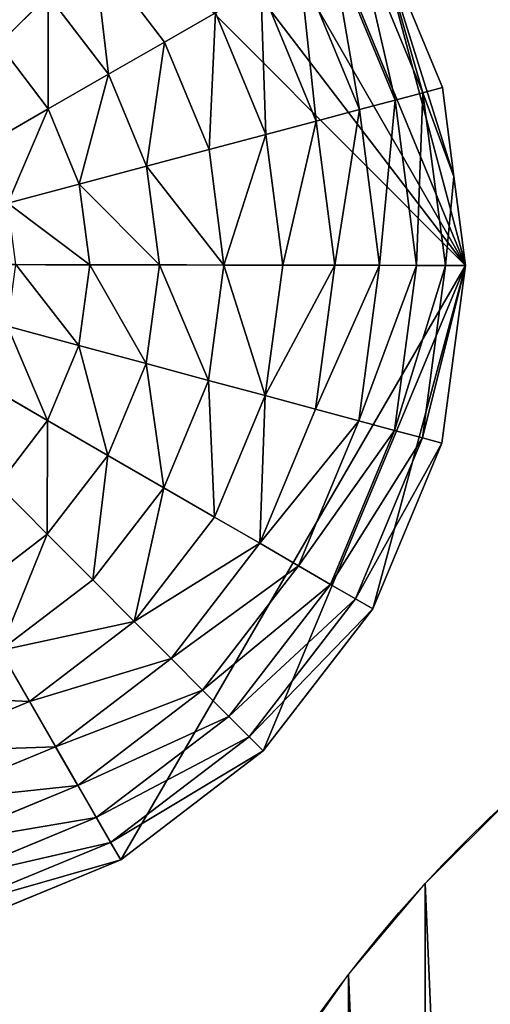
# Model space of a CAD drawing. Extents: x -6213 to -588, y -2822 to 2802.
# Drawn here: x -1981 to -1809, y -1652 to -1291 of the extents above; entities that cross this region are included whole.
import ezdxf

# ---------------------------------------------------------------- set-up
doc = ezdxf.new("R2010")
doc.units = 0
doc.layers.get('0').update_dxf_attribs({"color": 13, "linetype": 'CONTINUOUS'})

# ---------------------------------------------------------------- blocks, each defined once
blk = doc.blocks.new('SKUPINA_2')
blk.add_circle((3817.64, -55.38), 500)
mesh = blk.add_polyface()
corners = [(3318.13, -33.23), (3321.88, -120.31), (3318.1, -76.85), (3321.97, 10.22), (3329.42, -163.27), (3329.57, 53.17), (3340.68, -205.41), (3340.89, 95.29), (3355.57, -246.41), (3355.83, 136.27), (3373.98, -285.96), (3374.3, 175.79), (3395.76, -323.75), (3396.13, 213.55), (3420.76, -359.49), (3421.17, 249.27), (3448.77, -392.93), (3449.24, 282.66), (3479.6, -423.79), (3480.1, 313.49), (3512.99, -451.85), (3513.53, 341.5), (3548.71, -476.9), (3549.28, 366.49), (3586.47, -498.73), (3587.07, 388.28), (3625.99, -517.19), (3626.62, 406.69), (3666.96, -532.14), (3667.62, 421.58), (3709.09, -543.46), (3709.76, 432.84), (3752.04, -551.06), (3752.72, 440.38), (3795.49, -554.89), (3796.18, 444.15), (3839.11, -554.92), (3839.79, 444.12), (3882.57, -551.15), (3883.25, 440.29), (3925.53, -543.61), (3926.2, 432.69), (3967.67, -532.35), (3968.32, 421.37), (4008.67, -517.45), (4009.3, 406.42), (4048.21, -499.05), (4048.82, 387.96), (4086, -477.26), (4086.58, 366.13), (4121.75, -452.27), (4122.3, 341.08), (4155.19, -424.25), (4155.69, 313.02), (4186.05, -393.43), (4186.51, 282.16), (4214.11, -360.04), (4214.53, 248.73), (4239.16, -324.32), (4239.52, 212.98), (4260.99, -286.56), (4261.31, 175.19), (4279.45, -247.04), (4279.71, 135.64), (4294.4, -206.06), (4294.6, 94.64), (4305.72, -163.94), (4305.87, 52.5), (4313.32, -120.99), (4313.41, 9.54), (4317.15, -77.54), (4317.18, -33.92)]
mesh.append_faces([[corners[k] for k in face] for face in [(0, 1, 2), (70, 69, 71)]], dxfattribs={"vtx0": -1})
mesh.append_faces([[corners[k] for k in face] for face in [(1, 3, 4), (4, 5, 6), (6, 7, 8), (8, 9, 10), (10, 11, 12), (12, 13, 14), (14, 15, 16), (16, 17, 18), (18, 19, 20), (20, 21, 22), (22, 23, 24), (24, 25, 26), (26, 27, 28), (28, 29, 30), (30, 31, 32), (32, 33, 34), (34, 35, 36), (36, 37, 38), (38, 39, 40), (40, 41, 42), (42, 43, 44), (44, 45, 46), (46, 47, 48), (48, 49, 50), (50, 51, 52), (52, 53, 54), (54, 55, 56), (56, 57, 58), (58, 59, 60), (60, 61, 62), (62, 63, 64), (64, 65, 66), (66, 67, 68), (68, 69, 70)]], dxfattribs={"vtx0": -1, "vtx1": -1})
mesh.append_faces([[corners[k] for k in face] for face in [(1, 0, 3), (4, 3, 5), (6, 5, 7), (8, 7, 9), (10, 9, 11), (12, 11, 13), (14, 13, 15), (16, 15, 17), (18, 17, 19), (20, 19, 21), (22, 21, 23), (24, 23, 25), (26, 25, 27), (28, 27, 29), (30, 29, 31), (32, 31, 33), (34, 33, 35), (36, 35, 37), (38, 37, 39), (40, 39, 41), (42, 41, 43), (44, 43, 45), (46, 45, 47), (48, 47, 49), (50, 49, 51), (52, 51, 53), (54, 53, 55), (56, 55, 57), (58, 57, 59), (60, 59, 61), (62, 61, 63), (64, 63, 65), (66, 65, 67), (68, 67, 69)]], dxfattribs={"vtx0": -1, "vtx2": -1})
blk = doc.blocks.new('SKUPINA_5')
at = {"color": 105}
for p, q in [((3042.46, 413.57, 172.98), (3031.13, 454.72, 172.98)), ((2985.78, 435.56, 211.14), (3009.31, 445.5, 193.62)), ((3019, 410.32, 193.62), (3009.31, 445.5, 193.62)), ((2993.7, 406.8, 211.14), (2985.78, 435.56, 211.14)), ((3112.83, 362.16, 64.73), (3112.41, 423.28, 64.73)), ((3123.28, 360.86, 32.93), (3122.84, 424.72, 32.93)), ((3130.59, 359.95), (3130.13, 425.74)), ((3083.06, 365.87, 123.35), (3082.69, 419.15, 123.35)), ((3099.37, 363.84, 94.99), (3098.97, 421.41, 94.99)), ((3042.46, 413.57, 172.98), (3063.78, 416.53, 149.46)), ((3064.11, 368.23, 149.46), (3063.78, 416.53, 149.46)), ((3019, 410.32, 193.62), (3042.46, 413.57, 172.98)), ((3042.76, 370.89, 172.98), (3042.46, 413.57, 172.98)), ((2993.7, 406.8, 211.14), (3019, 410.32, 193.62)), ((3019.26, 373.82, 193.62), (3019, 410.32, 193.62)), ((2966.86, 403.08, 225.32), (2993.7, 406.8, 211.14)), ((2993.91, 376.98, 211.14), (2993.7, 406.8, 211.14)), ((2880.53, 391.1), (3114.01, 296.29)), ((2967.02, 380.33, 225.32), (2993.91, 376.98, 211.14)), ((2986.39, 348.11, 211.14), (2993.91, 376.98, 211.14)), ((2993.91, 376.98, 211.14), (3019.26, 373.82, 193.62)), ((3010.06, 338.5, 193.62), (3019.26, 373.82, 193.62)), ((3019.26, 373.82, 193.62), (3042.76, 370.89, 172.98)), ((3032, 329.59, 172.98), (3042.76, 370.89, 172.98)), ((3042.76, 370.89, 172.98), (3064.11, 368.23, 149.46)), ((3051.94, 321.5, 149.46), (3064.11, 368.23, 149.46)), ((3064.11, 368.23, 149.46), (3083.06, 365.87, 123.35)), ((3069.63, 314.31, 123.35), (3083.06, 365.87, 123.35)), ((3083.06, 365.87, 123.35), (3099.37, 363.84, 94.99)), ((3084.86, 308.13, 94.99), (3099.37, 363.84, 94.99)), ((3097.43, 303.03, 64.73), (3112.83, 362.16, 64.73)), ((3099.37, 363.84, 94.99), (3112.83, 362.16, 64.73)), ((3112.83, 362.16, 64.73), (3123.28, 360.86, 32.93)), ((2961.28, 358.31, 225.32), (2986.39, 348.11, 211.14)), ((3107.19, 299.06, 32.93), (3123.28, 360.86, 32.93)), ((3122.3, 328.12), (3130.59, 359.95)), ((3123.28, 360.86, 32.93), (3130.59, 359.95)), ((2971.66, 322.18, 211.14), (2986.39, 348.11, 211.14)), ((2986.39, 348.11, 211.14), (3010.06, 338.5, 193.62)), ((2950.04, 338.52, 225.32), (2971.66, 322.18, 211.14)), ((2992.03, 306.77, 193.62), (3010.06, 338.5, 193.62)), ((3010.06, 338.5, 193.62), (3032, 329.59, 172.98)), ((3010.92, 292.48, 172.98), (3032, 329.59, 172.98)), ((3032, 329.59, 172.98), (3051.94, 321.5, 149.46)), ((3114.01, 296.29), (3122.3, 328.12)), ((2934.07, 322.32, 225.32), (2950.71, 300.94, 211.14)), ((2950.71, 300.94, 211.14), (2971.66, 322.18, 211.14)), ((2971.66, 322.18, 211.14), (2992.03, 306.77, 193.62)), ((3028.08, 279.5, 149.46), (3051.94, 321.5, 149.46)), ((3051.94, 321.5, 149.46), (3069.63, 314.31, 123.35)), ((3043.31, 267.98, 123.35), (3069.63, 314.31, 123.35)), ((3069.63, 314.31, 123.35), (3084.86, 308.13, 94.99)), ((3056.42, 258.07, 94.99), (3084.86, 308.13, 94.99)), ((3084.86, 308.13, 94.99), (3097.43, 303.03, 64.73)), ((2966.41, 280.78, 193.62), (2992.03, 306.77, 193.62)), ((2992.03, 306.77, 193.62), (3010.92, 292.48, 172.98)), ((2924.99, 285.85, 211.14), (2950.71, 300.94, 211.14)), ((2950.71, 300.94, 211.14), (2966.41, 280.78, 193.62)), ((3067.24, 249.89, 64.73), (3097.43, 303.03, 64.73)), ((3097.43, 303.03, 64.73), (3107.19, 299.06, 32.93)), ((3075.64, 243.54, 32.93), (3107.19, 299.06, 32.93)), ((3081.52, 239.09), (3114.01, 296.29)), ((3107.19, 299.06, 32.93), (3114.01, 296.29)), ((2980.95, 262.1, 172.98), (3010.92, 292.48, 172.98)), ((3010.92, 292.48, 172.98), (3028.08, 279.5, 149.46)), ((2924.99, 285.85, 211.14), (2934.93, 262.31, 193.62)), ((2934.93, 262.31, 193.62), (2966.41, 280.78, 193.62)), ((2966.41, 280.78, 193.62), (2980.95, 262.1, 172.98)), ((2994.17, 245.11, 149.46), (3028.08, 279.5, 149.46)), ((3028.08, 279.5, 149.46), (3043.31, 267.98, 123.35)), ((3005.9, 230.05, 123.35), (3043.31, 267.98, 123.35)), ((3043.31, 267.98, 123.35), (3056.42, 258.07, 94.99)), ((2899.74, 252.62, 193.62), (2934.93, 262.31, 193.62)), ((2934.93, 262.31, 193.62), (2944.14, 240.5, 172.98)), ((2944.14, 240.5, 172.98), (2980.95, 262.1, 172.98)), ((2980.95, 262.1, 172.98), (2994.17, 245.11, 149.46)), ((3016, 217.08, 94.99), (3056.42, 258.07, 94.99)), ((3056.42, 258.07, 94.99), (3067.24, 249.89, 64.73)), ((3024.33, 206.37, 64.73), (3067.24, 249.89, 64.73)), ((3067.24, 249.89, 64.73), (3075.64, 243.54, 32.93)), ((2952.52, 220.67, 149.46), (2994.17, 245.11, 149.46)), ((2994.17, 245.11, 149.46), (3005.9, 230.05, 123.35)), ((3030.8, 198.06, 32.93), (3075.64, 243.54, 32.93)), ((3075.64, 243.54, 32.93), (3081.52, 239.09)), ((2903, 229.17, 172.98), (2944.14, 240.5, 172.98)), ((2944.14, 240.5, 172.98), (2952.52, 220.67, 149.46)), ((3035.33, 192.25), (3081.52, 239.09)), ((2903, 229.17, 172.98), (2905.95, 207.85, 149.46)), ((2959.95, 203.08, 123.35), (3005.9, 230.05, 123.35)), ((3005.9, 230.05, 123.35), (3016, 217.08, 94.99)), ((2905.95, 207.85, 149.46), (2952.52, 220.67, 149.46)), ((2952.52, 220.67, 149.46), (2959.95, 203.08, 123.35)), ((2966.34, 187.95, 94.99), (3016, 217.08, 94.99)), ((3016, 217.08, 94.99), (3024.33, 206.37, 64.73)), ((2857.66, 207.51, 149.46), (2905.95, 207.85, 149.46)), ((2905.95, 207.85, 149.46), (2908.58, 188.93, 123.35)), ((2971.62, 175.45, 64.73), (3024.33, 206.37, 64.73)), ((3024.33, 206.37, 64.73), (3030.8, 198.06, 32.93)), ((2908.58, 188.93, 123.35), (2959.95, 203.08, 123.35)), ((2959.95, 203.08, 123.35), (2966.34, 187.95, 94.99)), ((2975.72, 165.75, 32.93), (3030.8, 198.06, 32.93)), ((3030.8, 198.06, 32.93), (3035.33, 192.25)), ((2978.59, 158.96), (3035.33, 192.25)), ((2855.3, 188.56, 123.35), (2908.58, 188.93, 123.35)), ((2908.58, 188.93, 123.35), (2910.84, 172.66, 94.99)), ((2910.84, 172.66, 94.99), (2966.34, 187.95, 94.99)), ((2966.34, 187.95, 94.99), (2971.62, 175.45, 64.73)), ((2912.7, 159.22, 64.73), (2971.62, 175.45, 64.73)), ((2971.62, 175.45, 64.73), (2975.72, 165.75, 32.93)), ((2853.27, 172.26, 94.99), (2910.84, 172.66, 94.99)), ((2910.84, 172.66, 94.99), (2912.7, 159.22, 64.73)), ((2914.15, 148.79, 32.93), (2975.72, 165.75, 32.93)), ((2975.72, 165.75, 32.93), (2978.59, 158.96)), ((2851.59, 158.79, 64.73), (2912.7, 159.22, 64.73)), ((2912.7, 159.22, 64.73), (2914.15, 148.79, 32.93)), ((2915.16, 141.49), (2978.59, 158.96)), ((2850.29, 148.34, 32.93), (2914.15, 148.79, 32.93)), ((2914.15, 148.79, 32.93), (2915.16, 141.49)), ((2849.38, 141.03), (2915.16, 141.49))]:
    blk.add_line(p, q, dxfattribs=at)
mesh = blk.add_polyface(dxfattribs=at)
corners = [(3114.01, 296.29), (2975.33, 624.59), (2880.53, 391.1), (3032.53, 592.09), (3079.38, 545.9), (3112.66, 489.16), (3130.13, 425.74), (3122.3, 328.12), (3130.59, 359.95)]
mesh.append_faces([[corners[k] for k in face] for face in [(0, 1, 2), (6, 7, 8)]], dxfattribs={"vtx0": -1, "color": 105})
mesh.append_faces([[corners[k] for k in face] for face in [(1, 0, 3), (3, 0, 4), (4, 0, 5), (5, 0, 6)]], dxfattribs={"vtx0": -1, "vtx1": -1, "color": 105})
mesh.append_faces([[corners[k] for k in face] for face in [(6, 0, 7)]], dxfattribs={"vtx0": -1, "vtx2": -1, "color": 105})
mesh = blk.add_polyface(dxfattribs=at)
corners = [(2653.87, 483.14, 32.93), (2880.53, 391.1), (2647.04, 485.91), (3114.01, 296.29), (3107.19, 299.06, 32.93), (2663.62, 479.17, 64.73), (3097.43, 303.03, 64.73), (2676.19, 474.07, 94.99), (3084.86, 308.13, 94.99), (2691.42, 467.89, 123.35), (3069.63, 314.31, 123.35), (2709.11, 460.7, 149.46), (3051.94, 321.5, 149.46), (2729.05, 452.61, 172.98), (3032, 329.59, 172.98), (2750.99, 443.7, 193.62), (3010.06, 338.5, 193.62), (2774.66, 434.09, 211.14), (2986.39, 348.11, 211.14), (2799.77, 423.89, 225.32), (2961.28, 358.31, 225.32), (2826, 413.24, 235.98), (2935.05, 368.96, 235.98), (2853.03, 402.26, 242.98), (2908.02, 379.94, 242.98), (2880.53, 391.1, 246.24)]
mesh.append_faces([[corners[k] for k in face] for face in [(0, 1, 2), (24, 23, 25)]], dxfattribs={"vtx0": -1, "color": 105})
mesh.append_faces([[corners[k] for k in face] for face in [(1, 0, 3), (3, 0, 4), (4, 5, 6), (6, 7, 8), (8, 9, 10), (10, 11, 12), (12, 13, 14), (14, 15, 16), (16, 17, 18), (18, 19, 20), (20, 21, 22), (22, 23, 24)]], dxfattribs={"vtx0": -1, "vtx1": -1, "color": 105})
mesh.append_faces([[corners[k] for k in face] for face in [(4, 0, 5), (6, 5, 7), (8, 7, 9), (10, 9, 11), (12, 11, 13), (14, 13, 15), (16, 15, 17), (18, 17, 19), (20, 19, 21), (22, 21, 23)]], dxfattribs={"vtx0": -1, "vtx2": -1, "color": 105})
mesh = blk.add_polyface(dxfattribs=at)
corners = [(2990.84, 476.98, 193.62), (2985.78, 435.56, 211.14), (2970.68, 461.29, 211.14), (3009.31, 445.5, 193.62)]
mesh.append_faces([[corners[k] for k in face] for face in [(0, 1, 2), (1, 0, 3)]], dxfattribs={"vtx0": -1, "color": 105})
mesh = blk.add_polyface(dxfattribs=at)
corners = [(3031.13, 454.72, 172.98), (3063.78, 416.53, 149.46), (3042.46, 413.57, 172.98), (3050.95, 463.09, 149.46)]
mesh.append_faces([[corners[k] for k in face] for face in [(0, 1, 2), (1, 0, 3)]], dxfattribs={"vtx0": -1, "color": 105})
mesh = blk.add_polyface(dxfattribs=at)
corners = [(3031.13, 454.72, 172.98), (3019, 410.32, 193.62), (3009.31, 445.5, 193.62), (3042.46, 413.57, 172.98)]
mesh.append_faces([[corners[k] for k in face] for face in [(0, 1, 2), (1, 0, 3)]], dxfattribs={"vtx0": -1, "color": 105})
mesh = blk.add_polyface(dxfattribs=at)
corners = [(3009.31, 445.5, 193.62), (2993.7, 406.8, 211.14), (2985.78, 435.56, 211.14), (3019, 410.32, 193.62)]
mesh.append_faces([[corners[k] for k in face] for face in [(0, 1, 2), (1, 0, 3)]], dxfattribs={"vtx0": -1, "color": 105})
mesh = blk.add_polyface(dxfattribs=at)
corners = [(2985.78, 435.56, 211.14), (2966.86, 403.08, 225.32), (2960.82, 425.02, 225.32), (2993.7, 406.8, 211.14)]
mesh.append_faces([[corners[k] for k in face] for face in [(0, 1, 2), (1, 0, 3)]], dxfattribs={"vtx0": -1, "color": 105})
mesh = blk.add_polyface(dxfattribs=at)
corners = [(3099.37, 363.84, 94.99), (3112.41, 423.28, 64.73), (3112.83, 362.16, 64.73), (3098.97, 421.41, 94.99)]
mesh.append_faces([[corners[k] for k in face] for face in [(0, 1, 2), (1, 0, 3)]], dxfattribs={"vtx0": -1, "color": 105})
mesh = blk.add_polyface(dxfattribs=at)
corners = [(3112.83, 362.16, 64.73), (3122.84, 424.72, 32.93), (3123.28, 360.86, 32.93), (3112.41, 423.28, 64.73)]
mesh.append_faces([[corners[k] for k in face] for face in [(0, 1, 2), (1, 0, 3)]], dxfattribs={"vtx0": -1, "color": 105})
mesh = blk.add_polyface(dxfattribs=at)
corners = [(3123.28, 360.86, 32.93), (3130.13, 425.74), (3130.59, 359.95), (3122.84, 424.72, 32.93)]
mesh.append_faces([[corners[k] for k in face] for face in [(0, 1, 2), (1, 0, 3)]], dxfattribs={"vtx0": -1, "color": 105})
mesh = blk.add_polyface(dxfattribs=at)
corners = [(3064.11, 368.23, 149.46), (3082.69, 419.15, 123.35), (3083.06, 365.87, 123.35), (3063.78, 416.53, 149.46)]
mesh.append_faces([[corners[k] for k in face] for face in [(0, 1, 2), (1, 0, 3)]], dxfattribs={"vtx0": -1, "color": 105})
mesh = blk.add_polyface(dxfattribs=at)
corners = [(3083.06, 365.87, 123.35), (3098.97, 421.41, 94.99), (3099.37, 363.84, 94.99), (3082.69, 419.15, 123.35)]
mesh.append_faces([[corners[k] for k in face] for face in [(0, 1, 2), (1, 0, 3)]], dxfattribs={"vtx0": -1, "color": 105})
mesh = blk.add_polyface(dxfattribs=at)
corners = [(3042.76, 370.89, 172.98), (3063.78, 416.53, 149.46), (3064.11, 368.23, 149.46), (3042.46, 413.57, 172.98)]
mesh.append_faces([[corners[k] for k in face] for face in [(0, 1, 2), (1, 0, 3)]], dxfattribs={"vtx0": -1, "color": 105})
mesh = blk.add_polyface(dxfattribs=at)
corners = [(3042.46, 413.57, 172.98), (3019.26, 373.82, 193.62), (3019, 410.32, 193.62), (3042.76, 370.89, 172.98)]
mesh.append_faces([[corners[k] for k in face] for face in [(0, 1, 2), (1, 0, 3)]], dxfattribs={"vtx0": -1, "color": 105})
mesh = blk.add_polyface(dxfattribs=at)
corners = [(3019, 410.32, 193.62), (2993.91, 376.98, 211.14), (2993.7, 406.8, 211.14), (3019.26, 373.82, 193.62)]
mesh.append_faces([[corners[k] for k in face] for face in [(0, 1, 2), (1, 0, 3)]], dxfattribs={"vtx0": -1, "color": 105})
mesh = blk.add_polyface(dxfattribs=at)
corners = [(2993.7, 406.8, 211.14), (2967.02, 380.33, 225.32), (2966.86, 403.08, 225.32), (2993.91, 376.98, 211.14)]
mesh.append_faces([[corners[k] for k in face] for face in [(0, 1, 2), (1, 0, 3)]], dxfattribs={"vtx0": -1, "color": 105})
mesh = blk.add_polyface(dxfattribs=at)
corners = [(2849.38, 141.03), (2880.53, 391.1), (2785.72, 157.61), (2915.16, 141.49), (3114.01, 296.29), (2978.59, 158.96), (3035.33, 192.25), (3081.52, 239.09)]
mesh.append_faces([[corners[k] for k in face] for face in [(0, 1, 2), (4, 6, 7)]], dxfattribs={"vtx0": -1, "color": 105})
mesh.append_faces([[corners[k] for k in face] for face in [(1, 3, 4)]], dxfattribs={"vtx0": -1, "vtx1": -1, "color": 105})
mesh.append_faces([[corners[k] for k in face] for face in [(1, 0, 3), (4, 3, 5), (4, 5, 6)]], dxfattribs={"vtx0": -1, "vtx2": -1, "color": 105})
mesh = blk.add_polyface(dxfattribs=at)
corners = [(2967.02, 380.33, 225.32), (2986.39, 348.11, 211.14), (2961.28, 358.31, 225.32), (2993.91, 376.98, 211.14)]
mesh.append_faces([[corners[k] for k in face] for face in [(0, 1, 2), (1, 0, 3)]], dxfattribs={"vtx0": -1, "color": 105})
mesh = blk.add_polyface(dxfattribs=at)
corners = [(2993.91, 376.98, 211.14), (3010.06, 338.5, 193.62), (2986.39, 348.11, 211.14), (3019.26, 373.82, 193.62)]
mesh.append_faces([[corners[k] for k in face] for face in [(0, 1, 2), (1, 0, 3)]], dxfattribs={"vtx0": -1, "color": 105})
mesh = blk.add_polyface(dxfattribs=at)
corners = [(3019.26, 373.82, 193.62), (3032, 329.59, 172.98), (3010.06, 338.5, 193.62), (3042.76, 370.89, 172.98)]
mesh.append_faces([[corners[k] for k in face] for face in [(0, 1, 2), (1, 0, 3)]], dxfattribs={"vtx0": -1, "color": 105})
mesh = blk.add_polyface(dxfattribs=at)
corners = [(3032, 329.59, 172.98), (3064.11, 368.23, 149.46), (3051.94, 321.5, 149.46), (3042.76, 370.89, 172.98)]
mesh.append_faces([[corners[k] for k in face] for face in [(0, 1, 2), (1, 0, 3)]], dxfattribs={"vtx0": -1, "color": 105})
mesh = blk.add_polyface(dxfattribs=at)
corners = [(3051.94, 321.5, 149.46), (3083.06, 365.87, 123.35), (3069.63, 314.31, 123.35), (3064.11, 368.23, 149.46)]
mesh.append_faces([[corners[k] for k in face] for face in [(0, 1, 2), (1, 0, 3)]], dxfattribs={"vtx0": -1, "color": 105})
mesh = blk.add_polyface(dxfattribs=at)
corners = [(3069.63, 314.31, 123.35), (3099.37, 363.84, 94.99), (3084.86, 308.13, 94.99), (3083.06, 365.87, 123.35)]
mesh.append_faces([[corners[k] for k in face] for face in [(0, 1, 2), (1, 0, 3)]], dxfattribs={"vtx0": -1, "color": 105})
mesh = blk.add_polyface(dxfattribs=at)
corners = [(3084.86, 308.13, 94.99), (3112.83, 362.16, 64.73), (3097.43, 303.03, 64.73), (3099.37, 363.84, 94.99)]
mesh.append_faces([[corners[k] for k in face] for face in [(0, 1, 2), (1, 0, 3)]], dxfattribs={"vtx0": -1, "color": 105})
mesh = blk.add_polyface(dxfattribs=at)
corners = [(3097.43, 303.03, 64.73), (3123.28, 360.86, 32.93), (3107.19, 299.06, 32.93), (3112.83, 362.16, 64.73)]
mesh.append_faces([[corners[k] for k in face] for face in [(0, 1, 2), (1, 0, 3)]], dxfattribs={"vtx0": -1, "color": 105})
mesh = blk.add_polyface(dxfattribs=at)
corners = [(2961.28, 358.31, 225.32), (2971.66, 322.18, 211.14), (2950.04, 338.52, 225.32), (2986.39, 348.11, 211.14)]
mesh.append_faces([[corners[k] for k in face] for face in [(0, 1, 2), (1, 0, 3)]], dxfattribs={"vtx0": -1, "color": 105})
mesh = blk.add_polyface(dxfattribs=at)
corners = [(3107.19, 299.06, 32.93), (3122.3, 328.12), (3114.01, 296.29), (3123.28, 360.86, 32.93), (3130.59, 359.95)]
mesh.append_faces([[corners[k] for k in face] for face in [(0, 1, 2), (1, 3, 4)]], dxfattribs={"vtx0": -1, "color": 105})
mesh.append_faces([[corners[k] for k in face] for face in [(1, 0, 3)]], dxfattribs={"vtx0": -1, "vtx2": -1, "color": 105})
mesh = blk.add_polyface(dxfattribs=at)
corners = [(2986.39, 348.11, 211.14), (2992.03, 306.77, 193.62), (2971.66, 322.18, 211.14), (3010.06, 338.5, 193.62)]
mesh.append_faces([[corners[k] for k in face] for face in [(0, 1, 2), (1, 0, 3)]], dxfattribs={"vtx0": -1, "color": 105})
mesh = blk.add_polyface(dxfattribs=at)
corners = [(2950.04, 338.52, 225.32), (2950.71, 300.94, 211.14), (2934.07, 322.32, 225.32), (2971.66, 322.18, 211.14)]
mesh.append_faces([[corners[k] for k in face] for face in [(0, 1, 2), (1, 0, 3)]], dxfattribs={"vtx0": -1, "color": 105})
mesh = blk.add_polyface(dxfattribs=at)
corners = [(3010.06, 338.5, 193.62), (3010.92, 292.48, 172.98), (2992.03, 306.77, 193.62), (3032, 329.59, 172.98)]
mesh.append_faces([[corners[k] for k in face] for face in [(0, 1, 2), (1, 0, 3)]], dxfattribs={"vtx0": -1, "color": 105})
mesh = blk.add_polyface(dxfattribs=at)
corners = [(3032, 329.59, 172.98), (3028.08, 279.5, 149.46), (3010.92, 292.48, 172.98), (3051.94, 321.5, 149.46)]
mesh.append_faces([[corners[k] for k in face] for face in [(0, 1, 2), (1, 0, 3)]], dxfattribs={"vtx0": -1, "color": 105})
mesh = blk.add_polyface(dxfattribs=at)
corners = [(2934.07, 322.32, 225.32), (2924.99, 285.85, 211.14), (2914.44, 310.81, 225.32), (2950.71, 300.94, 211.14)]
mesh.append_faces([[corners[k] for k in face] for face in [(0, 1, 2), (1, 0, 3)]], dxfattribs={"vtx0": -1, "color": 105})
mesh = blk.add_polyface(dxfattribs=at)
corners = [(2971.66, 322.18, 211.14), (2966.41, 280.78, 193.62), (2950.71, 300.94, 211.14), (2992.03, 306.77, 193.62)]
mesh.append_faces([[corners[k] for k in face] for face in [(0, 1, 2), (1, 0, 3)]], dxfattribs={"vtx0": -1, "color": 105})
mesh = blk.add_polyface(dxfattribs=at)
corners = [(3028.08, 279.5, 149.46), (3069.63, 314.31, 123.35), (3043.31, 267.98, 123.35), (3051.94, 321.5, 149.46)]
mesh.append_faces([[corners[k] for k in face] for face in [(0, 1, 2), (1, 0, 3)]], dxfattribs={"vtx0": -1, "color": 105})
mesh = blk.add_polyface(dxfattribs=at)
corners = [(3043.31, 267.98, 123.35), (3084.86, 308.13, 94.99), (3056.42, 258.07, 94.99), (3069.63, 314.31, 123.35)]
mesh.append_faces([[corners[k] for k in face] for face in [(0, 1, 2), (1, 0, 3)]], dxfattribs={"vtx0": -1, "color": 105})
mesh = blk.add_polyface(dxfattribs=at)
corners = [(3056.42, 258.07, 94.99), (3097.43, 303.03, 64.73), (3067.24, 249.89, 64.73), (3084.86, 308.13, 94.99)]
mesh.append_faces([[corners[k] for k in face] for face in [(0, 1, 2), (1, 0, 3)]], dxfattribs={"vtx0": -1, "color": 105})
mesh = blk.add_polyface(dxfattribs=at)
corners = [(2992.03, 306.77, 193.62), (2980.95, 262.1, 172.98), (2966.41, 280.78, 193.62), (3010.92, 292.48, 172.98)]
mesh.append_faces([[corners[k] for k in face] for face in [(0, 1, 2), (1, 0, 3)]], dxfattribs={"vtx0": -1, "color": 105})
mesh = blk.add_polyface(dxfattribs=at)
corners = [(2950.71, 300.94, 211.14), (2934.93, 262.31, 193.62), (2924.99, 285.85, 211.14), (2966.41, 280.78, 193.62)]
mesh.append_faces([[corners[k] for k in face] for face in [(0, 1, 2), (1, 0, 3)]], dxfattribs={"vtx0": -1, "color": 105})
mesh = blk.add_polyface(dxfattribs=at)
corners = [(3067.24, 249.89, 64.73), (3107.19, 299.06, 32.93), (3075.64, 243.54, 32.93), (3097.43, 303.03, 64.73)]
mesh.append_faces([[corners[k] for k in face] for face in [(0, 1, 2), (1, 0, 3)]], dxfattribs={"vtx0": -1, "color": 105})
mesh = blk.add_polyface(dxfattribs=at)
corners = [(3075.64, 243.54, 32.93), (3114.01, 296.29), (3081.52, 239.09), (3107.19, 299.06, 32.93)]
mesh.append_faces([[corners[k] for k in face] for face in [(0, 1, 2), (1, 0, 3)]], dxfattribs={"vtx0": -1, "color": 105})
mesh = blk.add_polyface(dxfattribs=at)
corners = [(3010.92, 292.48, 172.98), (2994.17, 245.11, 149.46), (2980.95, 262.1, 172.98), (3028.08, 279.5, 149.46)]
mesh.append_faces([[corners[k] for k in face] for face in [(0, 1, 2), (1, 0, 3)]], dxfattribs={"vtx0": -1, "color": 105})
mesh = blk.add_polyface(dxfattribs=at)
corners = [(2924.99, 285.85, 211.14), (2899.74, 252.62, 193.62), (2896.23, 277.93, 211.14), (2934.93, 262.31, 193.62)]
mesh.append_faces([[corners[k] for k in face] for face in [(0, 1, 2), (1, 0, 3)]], dxfattribs={"vtx0": -1, "color": 105})
mesh = blk.add_polyface(dxfattribs=at)
corners = [(2966.41, 280.78, 193.62), (2944.14, 240.5, 172.98), (2934.93, 262.31, 193.62), (2980.95, 262.1, 172.98)]
mesh.append_faces([[corners[k] for k in face] for face in [(0, 1, 2), (1, 0, 3)]], dxfattribs={"vtx0": -1, "color": 105})
mesh = blk.add_polyface(dxfattribs=at)
corners = [(3028.08, 279.5, 149.46), (3005.9, 230.05, 123.35), (2994.17, 245.11, 149.46), (3043.31, 267.98, 123.35)]
mesh.append_faces([[corners[k] for k in face] for face in [(0, 1, 2), (1, 0, 3)]], dxfattribs={"vtx0": -1, "color": 105})
mesh = blk.add_polyface(dxfattribs=at)
corners = [(3005.9, 230.05, 123.35), (3056.42, 258.07, 94.99), (3016, 217.08, 94.99), (3043.31, 267.98, 123.35)]
mesh.append_faces([[corners[k] for k in face] for face in [(0, 1, 2), (1, 0, 3)]], dxfattribs={"vtx0": -1, "color": 105})
mesh = blk.add_polyface(dxfattribs=at)
corners = [(2934.93, 262.31, 193.62), (2903, 229.17, 172.98), (2899.74, 252.62, 193.62), (2944.14, 240.5, 172.98)]
mesh.append_faces([[corners[k] for k in face] for face in [(0, 1, 2), (1, 0, 3)]], dxfattribs={"vtx0": -1, "color": 105})
mesh = blk.add_polyface(dxfattribs=at)
corners = [(2980.95, 262.1, 172.98), (2952.52, 220.67, 149.46), (2944.14, 240.5, 172.98), (2994.17, 245.11, 149.46)]
mesh.append_faces([[corners[k] for k in face] for face in [(0, 1, 2), (1, 0, 3)]], dxfattribs={"vtx0": -1, "color": 105})
mesh = blk.add_polyface(dxfattribs=at)
corners = [(3016, 217.08, 94.99), (3067.24, 249.89, 64.73), (3024.33, 206.37, 64.73), (3056.42, 258.07, 94.99)]
mesh.append_faces([[corners[k] for k in face] for face in [(0, 1, 2), (1, 0, 3)]], dxfattribs={"vtx0": -1, "color": 105})
mesh = blk.add_polyface(dxfattribs=at)
corners = [(3024.33, 206.37, 64.73), (3075.64, 243.54, 32.93), (3030.8, 198.06, 32.93), (3067.24, 249.89, 64.73)]
mesh.append_faces([[corners[k] for k in face] for face in [(0, 1, 2), (1, 0, 3)]], dxfattribs={"vtx0": -1, "color": 105})
mesh = blk.add_polyface(dxfattribs=at)
corners = [(2952.52, 220.67, 149.46), (3005.9, 230.05, 123.35), (2959.95, 203.08, 123.35), (2994.17, 245.11, 149.46)]
mesh.append_faces([[corners[k] for k in face] for face in [(0, 1, 2), (1, 0, 3)]], dxfattribs={"vtx0": -1, "color": 105})
mesh = blk.add_polyface(dxfattribs=at)
corners = [(3030.8, 198.06, 32.93), (3081.52, 239.09), (3035.33, 192.25), (3075.64, 243.54, 32.93)]
mesh.append_faces([[corners[k] for k in face] for face in [(0, 1, 2), (1, 0, 3)]], dxfattribs={"vtx0": -1, "color": 105})
mesh = blk.add_polyface(dxfattribs=at)
corners = [(2903, 229.17, 172.98), (2952.52, 220.67, 149.46), (2905.95, 207.85, 149.46), (2944.14, 240.5, 172.98)]
mesh.append_faces([[corners[k] for k in face] for face in [(0, 1, 2), (1, 0, 3)]], dxfattribs={"vtx0": -1, "color": 105})
mesh = blk.add_polyface(dxfattribs=at)
corners = [(2860.32, 228.87, 172.98), (2905.95, 207.85, 149.46), (2857.66, 207.51, 149.46), (2903, 229.17, 172.98)]
mesh.append_faces([[corners[k] for k in face] for face in [(0, 1, 2), (1, 0, 3)]], dxfattribs={"vtx0": -1, "color": 105})
mesh = blk.add_polyface(dxfattribs=at)
corners = [(2959.95, 203.08, 123.35), (3016, 217.08, 94.99), (2966.34, 187.95, 94.99), (3005.9, 230.05, 123.35)]
mesh.append_faces([[corners[k] for k in face] for face in [(0, 1, 2), (1, 0, 3)]], dxfattribs={"vtx0": -1, "color": 105})
mesh = blk.add_polyface(dxfattribs=at)
corners = [(2905.95, 207.85, 149.46), (2959.95, 203.08, 123.35), (2908.58, 188.93, 123.35), (2952.52, 220.67, 149.46)]
mesh.append_faces([[corners[k] for k in face] for face in [(0, 1, 2), (1, 0, 3)]], dxfattribs={"vtx0": -1, "color": 105})
mesh = blk.add_polyface(dxfattribs=at)
corners = [(2966.34, 187.95, 94.99), (3024.33, 206.37, 64.73), (2971.62, 175.45, 64.73), (3016, 217.08, 94.99)]
mesh.append_faces([[corners[k] for k in face] for face in [(0, 1, 2), (1, 0, 3)]], dxfattribs={"vtx0": -1, "color": 105})
mesh = blk.add_polyface(dxfattribs=at)
corners = [(2857.66, 207.51, 149.46), (2908.58, 188.93, 123.35), (2855.3, 188.56, 123.35), (2905.95, 207.85, 149.46)]
mesh.append_faces([[corners[k] for k in face] for face in [(0, 1, 2), (1, 0, 3)]], dxfattribs={"vtx0": -1, "color": 105})
mesh = blk.add_polyface(dxfattribs=at)
corners = [(2971.62, 175.45, 64.73), (3030.8, 198.06, 32.93), (2975.72, 165.75, 32.93), (3024.33, 206.37, 64.73)]
mesh.append_faces([[corners[k] for k in face] for face in [(0, 1, 2), (1, 0, 3)]], dxfattribs={"vtx0": -1, "color": 105})
mesh = blk.add_polyface(dxfattribs=at)
corners = [(2908.58, 188.93, 123.35), (2966.34, 187.95, 94.99), (2910.84, 172.66, 94.99), (2959.95, 203.08, 123.35)]
mesh.append_faces([[corners[k] for k in face] for face in [(0, 1, 2), (1, 0, 3)]], dxfattribs={"vtx0": -1, "color": 105})
mesh = blk.add_polyface(dxfattribs=at)
corners = [(2975.72, 165.75, 32.93), (3035.33, 192.25), (2978.59, 158.96), (3030.8, 198.06, 32.93)]
mesh.append_faces([[corners[k] for k in face] for face in [(0, 1, 2), (1, 0, 3)]], dxfattribs={"vtx0": -1, "color": 105})
mesh = blk.add_polyface(dxfattribs=at)
corners = [(2855.3, 188.56, 123.35), (2910.84, 172.66, 94.99), (2853.27, 172.26, 94.99), (2908.58, 188.93, 123.35)]
mesh.append_faces([[corners[k] for k in face] for face in [(0, 1, 2), (1, 0, 3)]], dxfattribs={"vtx0": -1, "color": 105})
mesh = blk.add_polyface(dxfattribs=at)
corners = [(2910.84, 172.66, 94.99), (2971.62, 175.45, 64.73), (2912.7, 159.22, 64.73), (2966.34, 187.95, 94.99)]
mesh.append_faces([[corners[k] for k in face] for face in [(0, 1, 2), (1, 0, 3)]], dxfattribs={"vtx0": -1, "color": 105})
mesh = blk.add_polyface(dxfattribs=at)
corners = [(2912.7, 159.22, 64.73), (2975.72, 165.75, 32.93), (2914.15, 148.79, 32.93), (2971.62, 175.45, 64.73)]
mesh.append_faces([[corners[k] for k in face] for face in [(0, 1, 2), (1, 0, 3)]], dxfattribs={"vtx0": -1, "color": 105})
mesh = blk.add_polyface(dxfattribs=at)
corners = [(2853.27, 172.26, 94.99), (2912.7, 159.22, 64.73), (2851.59, 158.79, 64.73), (2910.84, 172.66, 94.99)]
mesh.append_faces([[corners[k] for k in face] for face in [(0, 1, 2), (1, 0, 3)]], dxfattribs={"vtx0": -1, "color": 105})
mesh = blk.add_polyface(dxfattribs=at)
corners = [(2914.15, 148.79, 32.93), (2978.59, 158.96), (2915.16, 141.49), (2975.72, 165.75, 32.93)]
mesh.append_faces([[corners[k] for k in face] for face in [(0, 1, 2), (1, 0, 3)]], dxfattribs={"vtx0": -1, "color": 105})
mesh = blk.add_polyface(dxfattribs=at)
corners = [(2851.59, 158.79, 64.73), (2914.15, 148.79, 32.93), (2850.29, 148.34, 32.93), (2912.7, 159.22, 64.73)]
mesh.append_faces([[corners[k] for k in face] for face in [(0, 1, 2), (1, 0, 3)]], dxfattribs={"vtx0": -1, "color": 105})
mesh = blk.add_polyface(dxfattribs=at)
corners = [(2850.29, 148.34, 32.93), (2915.16, 141.49), (2849.38, 141.03), (2914.15, 148.79, 32.93)]
mesh.append_faces([[corners[k] for k in face] for face in [(0, 1, 2), (1, 0, 3)]], dxfattribs={"vtx0": -1, "color": 105})
blk = doc.blocks.new('SKUPINA_4')
blk.add_blockref('SKUPINA_5', (0, 0))

msp = doc.modelspace()

# ---------------------------------------------------------------- block references
at = {"rotation": 21.99999999998191}
msp.add_blockref('SKUPINA_4', (-4594.28, -2822.47), dxfattribs=at)
msp.add_blockref('SKUPINA_2', (-5282.01, -1890.54))

doc.saveas('drawing.dxf')
